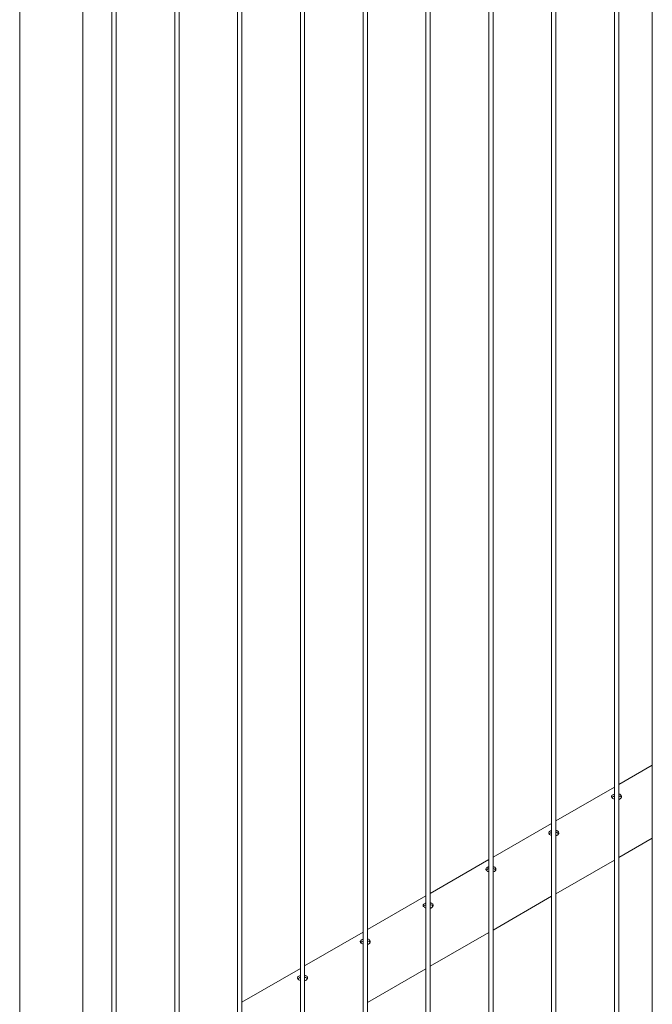
# Paper-space layout 'Sheet2' of a CAD drawing. Units: millimetres. Extents: x 0 to 42, y 0 to 29.8.
# Drawn here: x 11.1 to 11.9, y 20.3 to 21.6 of the extents above; entities that cross this region are included whole.
import ezdxf

# ---------------------------------------------------------------- set-up
doc = ezdxf.new("R2010")
doc.units = ezdxf.units.MM

psp = doc.layouts.new('Sheet2')

# ---------------------------------------------------------------- linework, layer by layer
at = {"color": 7, "linetype": 'Continuous', "lineweight": 0}
for p, q in [((11.1447, 20.0828), (11.1447, 22.2852)), ((11.1857, 22.2616), (11.1857, 20.0383)), ((11.1917, 20.0387), (11.1917, 22.2581)), ((11.2741, 22.2105), (11.2741, 19.9873)), ((11.2801, 19.9877), (11.2801, 22.2071)), ((11.0558, 22.181), (11.0558, 19.8105)), ((11.3625, 22.1595), (11.3625, 19.9362)), ((11.3685, 19.9366), (11.3685, 22.1561)), ((11.4508, 22.1085), (11.4508, 19.8852)), ((11.4568, 19.8856), (11.4568, 22.105)), ((11.5392, 22.0575), (11.5392, 19.8342)), ((11.5452, 19.8346), (11.5452, 22.054)), ((11.6276, 22.0064), (11.6276, 19.7832)), ((11.6336, 19.7836), (11.6336, 22.003)), ((11.716, 21.9554), (11.716, 19.7321)), ((11.722, 19.7325), (11.722, 21.952)), ((11.8044, 21.9044), (11.8044, 19.6811)), ((11.8104, 19.6815), (11.8104, 21.9009)), ((11.8928, 21.8534), (11.8928, 19.6301)), ((11.8988, 19.6305), (11.8988, 21.8499)), ((11.9461, 21.8214), (11.9461, 19.5757)), ((11.9461, 20.5967), (11.8988, 20.5694)), ((11.8928, 20.5659), (11.8104, 20.5184)), ((11.8044, 20.5149), (11.722, 20.4673)), ((11.8988, 20.4667), (11.9461, 20.4941)), ((11.716, 20.4639), (11.6336, 20.4163)), ((11.8104, 20.4157), (11.8928, 20.4633)), ((11.6276, 20.4128), (11.5452, 20.3653)), ((11.722, 20.3647), (11.8044, 20.4122)), ((11.5392, 20.3618), (11.4568, 20.3143)), ((11.6336, 20.3137), (11.716, 20.3612)), ((11.4508, 20.3108), (11.3685, 20.2632)), ((11.5452, 20.2626), (11.6276, 20.3102))]:
    psp.add_line(p, q, dxfattribs=at)
for points, knots in [([(11.8928, 20.5558), (11.8923, 20.5557), (11.8911, 20.5553), (11.8897, 20.5544), (11.8888, 20.5532), (11.8886, 20.552), (11.8893, 20.5508), (11.8907, 20.5498), (11.8919, 20.5491), (11.8927, 20.5489), (11.8928, 20.5489)], [0, 0, 0, 0, 0.09833, 0.246805, 0.394471, 0.543364, 0.69362, 0.843294, 0.991294, 1, 1, 1, 1]), ([(11.8928, 20.5532), (11.8923, 20.5531), (11.8911, 20.5527), (11.8899, 20.5519), (11.8895, 20.5513), (11.8893, 20.551)], [0, 0, 0, 0, 0.29054, 0.732653, 1, 1, 1, 1]), ([(11.9008, 20.5493), (11.9013, 20.5496), (11.9023, 20.5504), (11.9029, 20.5519), (11.9028, 20.5534), (11.9019, 20.5548), (11.9005, 20.5558), (11.8993, 20.5561), (11.8988, 20.5562)], [0, 0, 0, 0, 0.1750891, 0.3501155, 0.5265499, 0.7039036, 0.8797484, 1, 1, 1, 1]), ([(11.9024, 20.5511), (11.9022, 20.5515), (11.9018, 20.5523), (11.9005, 20.5532), (11.8993, 20.5535), (11.8988, 20.5536)], [0, 0, 0, 0, 0.308573, 0.718464, 1, 1, 1, 1]), ([(11.8988, 20.5486), (11.899, 20.5486), (11.8998, 20.5487), (11.9004, 20.5491), (11.9008, 20.5493)], [0, 0, 0, 0, 0.302805, 1, 1, 1, 1]), ([(11.8044, 20.5048), (11.8039, 20.5047), (11.8027, 20.5043), (11.8014, 20.5034), (11.8004, 20.5022), (11.8003, 20.501), (11.8009, 20.4998), (11.8023, 20.4987), (11.8036, 20.4981), (11.8044, 20.4979), (11.8044, 20.4979)], [0, 0, 0, 0, 0.09833, 0.246805, 0.394471, 0.543364, 0.69362, 0.843294, 0.991294, 1, 1, 1, 1]), ([(11.8044, 20.5022), (11.8039, 20.502), (11.8028, 20.5016), (11.8015, 20.5009), (11.8011, 20.5003), (11.8009, 20.5)], [0, 0, 0, 0, 0.29054, 0.732653, 1, 1, 1, 1]), ([(11.8124, 20.4983), (11.8129, 20.4986), (11.8139, 20.4993), (11.8145, 20.5008), (11.8144, 20.5024), (11.8135, 20.5038), (11.8121, 20.5048), (11.8109, 20.5051), (11.8104, 20.5052)], [0, 0, 0, 0, 0.1750891, 0.3501155, 0.5265499, 0.7039036, 0.8797484, 1, 1, 1, 1]), ([(11.814, 20.5001), (11.8139, 20.5004), (11.8134, 20.5013), (11.8121, 20.5022), (11.8109, 20.5024), (11.8104, 20.5025)], [0, 0, 0, 0, 0.308573, 0.718464, 1, 1, 1, 1]), ([(11.8104, 20.4976), (11.8106, 20.4976), (11.8114, 20.4977), (11.812, 20.498), (11.8124, 20.4983)], [0, 0, 0, 0, 0.302805, 1, 1, 1, 1]), ([(11.716, 20.4538), (11.7155, 20.4536), (11.7143, 20.4533), (11.713, 20.4523), (11.712, 20.4512), (11.7119, 20.45), (11.7125, 20.4488), (11.7139, 20.4477), (11.7152, 20.447), (11.716, 20.4469), (11.716, 20.4468)], [0, 0, 0, 0, 0.09833, 0.246805, 0.394471, 0.543364, 0.69362, 0.843294, 0.991294, 1, 1, 1, 1]), ([(11.716, 20.4512), (11.7155, 20.451), (11.7144, 20.4506), (11.7131, 20.4498), (11.7127, 20.4492), (11.7125, 20.449)], [0, 0, 0, 0, 0.29054, 0.732653, 1, 1, 1, 1]), ([(11.724, 20.4472), (11.7245, 20.4476), (11.7255, 20.4483), (11.7261, 20.4498), (11.726, 20.4514), (11.7251, 20.4527), (11.7237, 20.4537), (11.7225, 20.454), (11.722, 20.4541)], [0, 0, 0, 0, 0.1750891, 0.3501155, 0.5265499, 0.7039036, 0.8797484, 1, 1, 1, 1]), ([(11.7257, 20.4491), (11.7255, 20.4494), (11.725, 20.4502), (11.7237, 20.4511), (11.7225, 20.4514), (11.722, 20.4515)], [0, 0, 0, 0, 0.308573, 0.718464, 1, 1, 1, 1]), ([(11.722, 20.4465), (11.7222, 20.4466), (11.723, 20.4467), (11.7236, 20.447), (11.724, 20.4472)], [0, 0, 0, 0, 0.302805, 1, 1, 1, 1]), ([(11.6276, 20.4028), (11.6271, 20.4026), (11.626, 20.4022), (11.6246, 20.4013), (11.6236, 20.4002), (11.6235, 20.3989), (11.6241, 20.3977), (11.6255, 20.3967), (11.6268, 20.396), (11.6276, 20.3958), (11.6276, 20.3958)], [0, 0, 0, 0, 0.09833, 0.246805, 0.394471, 0.543364, 0.69362, 0.843294, 0.991294, 1, 1, 1, 1]), ([(11.6356, 20.3962), (11.6361, 20.3966), (11.6371, 20.3973), (11.6377, 20.3988), (11.6376, 20.4003), (11.6367, 20.4017), (11.6353, 20.4027), (11.6341, 20.403), (11.6336, 20.4031)], [0, 0, 0, 0, 0.1750891, 0.3501155, 0.5265499, 0.7039036, 0.8797484, 1, 1, 1, 1]), ([(11.6276, 20.4001), (11.6272, 20.4), (11.626, 20.3996), (11.6247, 20.3988), (11.6243, 20.3982), (11.6241, 20.398)], [0, 0, 0, 0, 0.29054, 0.732653, 1, 1, 1, 1]), ([(11.6373, 20.398), (11.6371, 20.3984), (11.6366, 20.3992), (11.6353, 20.4001), (11.6341, 20.4004), (11.6336, 20.4005)], [0, 0, 0, 0, 0.308573, 0.718464, 1, 1, 1, 1]), ([(11.6336, 20.3955), (11.6338, 20.3956), (11.6346, 20.3957), (11.6352, 20.396), (11.6356, 20.3962)], [0, 0, 0, 0, 0.302805, 1, 1, 1, 1]), ([(11.5392, 20.3517), (11.5388, 20.3516), (11.5376, 20.3512), (11.5362, 20.3503), (11.5352, 20.3491), (11.5351, 20.3479), (11.5357, 20.3467), (11.5371, 20.3457), (11.5384, 20.345), (11.5392, 20.3448), (11.5392, 20.3448)], [0, 0, 0, 0, 0.09833, 0.246805, 0.394471, 0.543364, 0.69362, 0.843294, 0.991294, 1, 1, 1, 1]), ([(11.5392, 20.3491), (11.5388, 20.3489), (11.5376, 20.3486), (11.5363, 20.3478), (11.5359, 20.3472), (11.5357, 20.3469)], [0, 0, 0, 0, 0.29054, 0.732653, 1, 1, 1, 1]), ([(11.5472, 20.3452), (11.5477, 20.3455), (11.5487, 20.3463), (11.5494, 20.3478), (11.5492, 20.3493), (11.5483, 20.3507), (11.5469, 20.3517), (11.5457, 20.352), (11.5452, 20.3521)], [0, 0, 0, 0, 0.1750891, 0.3501155, 0.5265499, 0.7039036, 0.8797484, 1, 1, 1, 1]), ([(11.5489, 20.347), (11.5487, 20.3474), (11.5482, 20.3482), (11.5469, 20.3491), (11.5457, 20.3494), (11.5452, 20.3495)], [0, 0, 0, 0, 0.308573, 0.718464, 1, 1, 1, 1]), ([(11.5452, 20.3445), (11.5455, 20.3445), (11.5462, 20.3446), (11.5468, 20.345), (11.5472, 20.3452)], [0, 0, 0, 0, 0.302805, 1, 1, 1, 1]), ([(11.4508, 20.3007), (11.4504, 20.3006), (11.4492, 20.3002), (11.4478, 20.2993), (11.4469, 20.2981), (11.4467, 20.2969), (11.4473, 20.2957), (11.4487, 20.2946), (11.45, 20.294), (11.4508, 20.2938), (11.4508, 20.2938)], [0, 0, 0, 0, 0.09833, 0.246805, 0.394471, 0.543364, 0.69362, 0.843294, 0.991294, 1, 1, 1, 1]), ([(11.4508, 20.2981), (11.4504, 20.2979), (11.4492, 20.2975), (11.4479, 20.2968), (11.4475, 20.2962), (11.4473, 20.2959)], [0, 0, 0, 0, 0.29054, 0.732653, 1, 1, 1, 1]), ([(11.4588, 20.2942), (11.4593, 20.2945), (11.4603, 20.2952), (11.461, 20.2967), (11.4609, 20.2983), (11.4599, 20.2997), (11.4585, 20.3007), (11.4573, 20.3009), (11.4568, 20.3011)], [0, 0, 0, 0, 0.1750891, 0.3501155, 0.5265499, 0.7039036, 0.8797484, 1, 1, 1, 1]), ([(11.4605, 20.296), (11.4603, 20.2963), (11.4599, 20.2972), (11.4585, 20.2981), (11.4573, 20.2983), (11.4568, 20.2984)], [0, 0, 0, 0, 0.308573, 0.718464, 1, 1, 1, 1]), ([(11.4568, 20.2935), (11.4571, 20.2935), (11.4578, 20.2936), (11.4584, 20.2939), (11.4588, 20.2942)], [0, 0, 0, 0, 0.302805, 1, 1, 1, 1])]:
    psp.add_open_spline(points, degree=3, knots=knots, dxfattribs=at)

doc.saveas('drawing.dxf')
